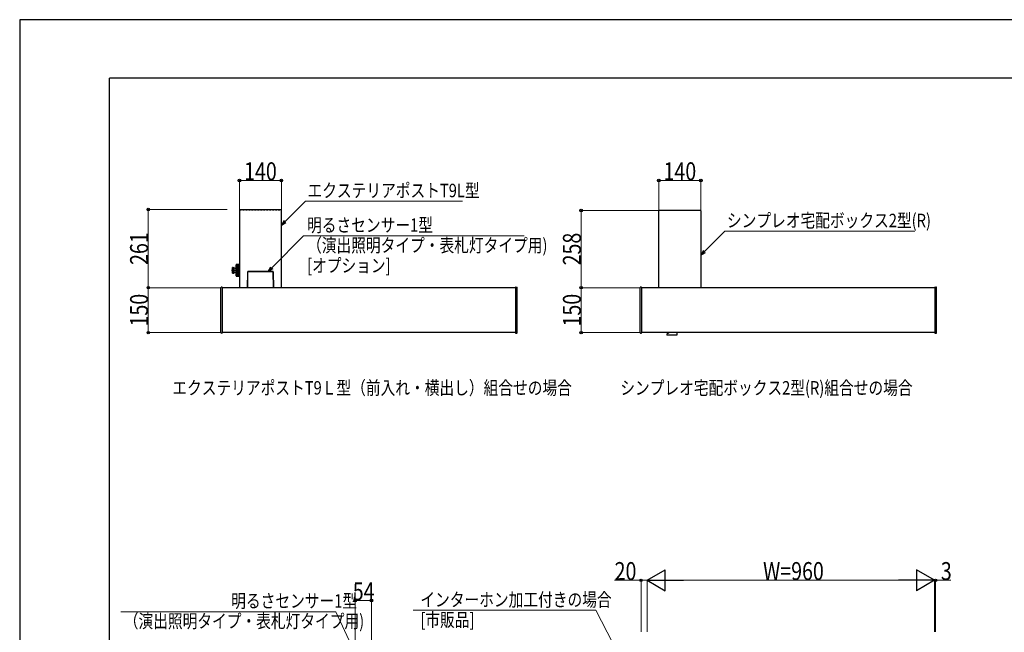
# Model space of a CAD drawing. Units: millimetres. Extents: x 0 to 8410, y 0 to 5940.
# Drawn here: x 0 to 3287, y 3894 to 5940 of the extents above; entities that cross this region are included whole.
import ezdxf

# ---------------------------------------------------------------- set-up
doc = ezdxf.new("R2010")
doc.units = ezdxf.units.MM
doc.linetypes.add('YDOT_1', pattern=[2, 1, -1])
for name, color, linetype, lineweight in [('USER1', 3, 'Continuous', 13), ('YKK_13', 4, 'Continuous', 30), ('YKK_A1', 4, 'Continuous', 30), ('YKK_D', 6, 'Continuous', 13), ('YKK_ZWAK', 7, 'Continuous', 30)]:
    doc.layers.add(name, color=color, linetype=linetype, lineweight=lineweight)
doc.styles.add('text-b', font='extslim2.shx', dxfattribs={"width": 0.8, "bigfont": 'extfont2.shx'})

msp = doc.modelspace()

# ---------------------------------------------------------------- linework, layer by layer
at = {"layer": 'YKK_13', "ltscale": 0.5}
for p, q in [((760.1, 5045), (761, 5098)), ((761, 5098), (761.1, 5098.2)), ((761.1, 5098.1), (761, 5098)), ((761.1, 5045), (762, 5098.5)), ((761.1, 5098.2), (761.2, 5098.5)), ((761.2, 5098.3), (761.1, 5098.1)), ((761.2, 5098.5), (761.3, 5098.7)), ((761.3, 5098.4), (761.2, 5098.3)), ((761.3, 5098.7), (761.6, 5098.8)), ((761.5, 5098.5), (761.3, 5098.4)), ((761.8, 5098.5), (761.5, 5098.5)), ((761.6, 5098.8), (761.8, 5098.9)), ((761.8, 5098.9), (762, 5099)), ((762, 5098.5), (761.8, 5098.5)), ((762, 5099), (762, 5098.5)), ((845, 5099), (762, 5099)), ((845, 5098.5), (762, 5098.5)), ((845, 5098.5), (845, 5099)), ((845.3, 5098.9), (845, 5099)), ((845, 5098.5), (845.9, 5045)), ((845.3, 5098.5), (845, 5098.5)), ((845.5, 5098.8), (845.3, 5098.9)), ((845.5, 5098.5), (845.3, 5098.5)), ((845.7, 5098.7), (845.5, 5098.8)), ((845.7, 5098.4), (845.5, 5098.5)), ((845.9, 5098.5), (845.7, 5098.7)), ((845.9, 5098.3), (845.7, 5098.4)), ((846, 5098.2), (845.9, 5098.5)), ((846, 5098.1), (845.9, 5098.3)), ((846, 5098), (846, 5098.2)), ((846, 5098), (846, 5098.1)), ((846, 5098), (846.9, 5045))]:
    msp.add_line(p, q, dxfattribs=at)
at = {"layer": 'YKK_A1'}
for p, q in [((733.5, 5305.2), (733.5, 5045)), ((734.3, 5306), (872.7, 5306)), ((873.5, 5045), (873.5, 5305.2)), ((2133.5, 5303), (2134.3, 5303)), ((2133.5, 5303), (2133.5, 5302.5)), ((2133.5, 5302.5), (2134.3, 5302.5)), ((2133.5, 5302.5), (2133.5, 5302)), ((2134.3, 5302), (2133.5, 5302)), ((2133.5, 5045), (2133.5, 5302)), ((2134.3, 5302.5), (2134.3, 5303)), ((2134.3, 5302), (2134.3, 5302.5)), ((2134.5, 5302), (2134.3, 5302)), ((2272.6, 5303), (2134.5, 5303)), ((2134.5, 5303), (2134.5, 5302.2)), ((2134.5, 5302.2), (2134.5, 5302)), ((2272.7, 5303), (2272.6, 5303)), ((2273.5, 5302.2), (2273.5, 5045)), ((706.7, 5103), (735, 5103)), ((710, 5112), (715, 5112)), ((710, 5094), (710, 5112)), ((710, 5111.3), (715, 5111.3)), ((710, 5110), (715, 5110)), ((710, 5108.8), (715, 5108.8)), ((710, 5107.1), (715, 5107.1)), ((710, 5105.7), (715, 5105.7)), ((710, 5103.8), (715, 5103.8)), ((710, 5102.2), (715, 5102.2)), ((710, 5100.3), (715, 5100.3)), ((710, 5098.9), (715, 5098.9)), ((710, 5097.2), (715, 5097.2)), ((710, 5096), (715, 5096)), ((710, 5094.7), (715, 5094.7)), ((710.3, 5112.7), (715, 5112.7)), ((711, 5113), (715, 5113)), ((715, 5112), (715, 5112.7)), ((715, 5110), (715, 5111.3)), ((715, 5107.1), (715, 5108.8)), ((715, 5103.8), (715, 5105.7)), ((715, 5102.2), (715, 5100.3)), ((715, 5098.9), (715, 5097.2)), ((715, 5096), (715, 5094.7)), ((715.5, 5093.5), (715.5, 5112.5)), ((722.1, 5093.2), (722.1, 5112.8)), ((722.2, 5121.7), (731.5, 5121.7)), ((722.2, 5084.5), (722.2, 5121.5)), ((722.2, 5121.5), (731.5, 5121.5)), ((722.2, 5121.2), (731.5, 5121.2)), ((722.2, 5120.9), (731.5, 5120.9)), ((722.2, 5120.5), (731.5, 5120.5)), ((722.2, 5120.1), (731.5, 5120.1)), ((722.2, 5119.7), (731.5, 5119.7)), ((722.2, 5119.2), (731.5, 5119.2)), ((722.2, 5118.7), (731.5, 5118.7)), ((722.2, 5118.2), (731.5, 5118.2)), ((722.2, 5117.6), (731.5, 5117.6)), ((722.2, 5117.1), (731.5, 5117.1)), ((722.2, 5116.5), (731.5, 5116.5)), ((722.2, 5115.9), (731.5, 5115.9)), ((722.2, 5115.2), (731.5, 5115.2)), ((722.2, 5114.6), (731.5, 5114.6)), ((722.2, 5113.8), (731.5, 5113.8)), ((722.2, 5113.1), (731.5, 5113.1)), ((722.2, 5112.3), (731.5, 5112.3)), ((722.2, 5111.7), (731.5, 5111.7)), ((722.2, 5110.8), (731.5, 5110.8)), ((722.2, 5110.1), (731.5, 5110.1)), ((722.2, 5109.2), (731.5, 5109.2)), ((722.2, 5108.5), (731.5, 5108.5)), ((722.2, 5107.6), (731.5, 5107.6)), ((722.2, 5106.8), (731.5, 5106.8)), ((722.2, 5105.9), (731.5, 5105.9)), ((722.2, 5105.2), (731.5, 5105.2)), ((722.2, 5104.2), (731.5, 5104.2)), ((722.2, 5103.5), (731.5, 5103.5)), ((722.2, 5102.5), (731.5, 5102.5)), ((722.2, 5101.8), (731.5, 5101.8)), ((722.2, 5100.8), (731.5, 5100.8)), ((722.2, 5100.1), (731.5, 5100.1)), ((722.2, 5099.2), (731.5, 5099.2)), ((722.2, 5098.4), (731.5, 5098.4)), ((722.2, 5097.5), (731.5, 5097.5)), ((722.2, 5096.8), (731.5, 5096.8)), ((722.2, 5095.9), (731.5, 5095.9)), ((722.2, 5095.2), (731.5, 5095.2)), ((722.2, 5094.3), (731.5, 5094.3)), ((722.3, 5121.9), (731.5, 5121.9)), ((722.4, 5122.1), (731.5, 5122.1)), ((722.6, 5122.3), (731.5, 5122.3)), ((722.7, 5122.4), (731.5, 5122.4)), ((722.9, 5122.5), (731.5, 5122.5)), ((723.1, 5122.5), (731.5, 5122.5)), ((723.1, 5122.5), (731.5, 5122.5)), ((731.5, 5122.5), (723.2, 5122.5)), ((731.5, 5083.5), (731.5, 5122.5)), ((733, 5123), (732, 5123)), ((733, 5082.5), (733, 5123.5)), ((733, 5123.5), (733.5, 5123.5)), ((710, 5094), (715, 5094)), ((710.3, 5093.3), (715, 5093.3)), ((711, 5093), (715, 5093)), ((715, 5094), (715, 5093.3)), ((722.2, 5093.7), (731.5, 5093.7)), ((722.2, 5092.9), (731.5, 5092.9)), ((722.2, 5092.2), (731.5, 5092.2)), ((722.2, 5091.4), (731.5, 5091.4)), ((722.2, 5090.8), (731.5, 5090.8)), ((722.2, 5090.1), (731.5, 5090.1)), ((722.2, 5089.5), (731.5, 5089.5)), ((722.2, 5088.9), (731.5, 5088.9)), ((722.2, 5088.4), (731.5, 5088.4)), ((722.2, 5087.8), (731.5, 5087.8)), ((722.2, 5087.3), (731.5, 5087.3)), ((722.2, 5086.8), (731.5, 5086.8)), ((722.2, 5086.3), (731.5, 5086.3)), ((722.2, 5085.9), (731.5, 5085.9)), ((722.2, 5085.5), (731.5, 5085.5)), ((722.2, 5085.1), (731.5, 5085.1)), ((722.2, 5084.8), (731.5, 5084.8)), ((722.2, 5084.5), (731.5, 5084.5)), ((722.2, 5084.3), (731.5, 5084.3)), ((722.3, 5084.1), (731.5, 5084.1)), ((722.4, 5083.9), (731.5, 5083.9)), ((722.6, 5083.7), (731.5, 5083.7)), ((722.7, 5083.6), (731.5, 5083.6)), ((722.9, 5083.5), (731.5, 5083.5)), ((723.1, 5083.5), (731.5, 5083.5)), ((731.5, 5083.5), (723.2, 5083.5)), ((733, 5083), (732, 5083)), ((733, 5082.5), (733.5, 5082.5)), ((671, 4894.1), (671, 5045.9)), ((675, 5047.1), (672, 5046.9)), ((676, 5046.1), (676, 4893.9)), ((1655, 5045), (676, 5045)), ((1655, 5046.1), (1655, 4893.9)), ((1656.1, 5047.1), (1659.1, 5046.9)), ((1660, 4894.1), (1660, 5045.9)), ((2071, 4894.1), (2071, 5045.9)), ((2075, 5047.1), (2072, 5046.9)), ((2076, 5046.1), (2076, 4893.9)), ((3055, 5045), (2076, 5045)), ((3055, 5046.1), (3055, 4893.9)), ((3056.1, 5047.1), (3059.1, 5046.9)), ((3060, 4894.1), (3060, 5045.9)), ((675, 4892.9), (672, 4893.1)), ((1655, 4895), (676, 4895)), ((1656.1, 4892.9), (1659.1, 4893.1)), ((2075, 4892.9), (2072, 4893.1)), ((3055, 4895), (2076, 4895)), ((2159.9, 4888.5), (2159.9, 4888)), ((2193.1, 4887), (2160.9, 4887)), ((2163.3, 4891.6), (2161.1, 4890.6)), ((2165.4, 4893.3), (2163.3, 4891.6)), ((2166.4, 4894.5), (2165.4, 4893.3)), ((2166.6, 4895), (2166.4, 4894.5)), ((2194.1, 4888), (2194.3, 4895)), ((3056.1, 4892.9), (3059.1, 4893.1))]:
    msp.add_line(p, q, dxfattribs=at)
at = {"layer": 'YKK_A1', "linetype": 'YDOT_1', "ltscale": 0.5}
msp.add_line((734.3, 5305.2), (872.7, 5305.2), dxfattribs=at)
at = {"layer": 'YKK_A1'}
for centre, radius, start, end in [((734.3, 5305.2), 0.8, 90, 180), ((872.7, 5305.2), 0.8, 0, 90), ((2272.7, 5302.2), 0.8, 0, 90), ((711, 5112), 1, 90, 180), ((715, 5112.5), 0.5, 0, 90), ((719.9, 5118.2), 8, 236.7259, 286.0428), ((719.9, 5087.8), 8, 76.814, 123.2741), ((721.6, 5110.9), 0.5, 283.186, 0), ((721.6, 5095.1), 0.5, 0, 76.814), ((722.3, 5112.8), 0.2, 120, 180), ((723.2, 5121.5), 1, 90, 180), ((732, 5122.5), 0.5, 90, 180), ((711, 5094), 1, 180, 270), ((715, 5093.5), 0.5, 270, 0), ((722.3, 5093.2), 0.2, 180, 240), ((723.2, 5084.5), 1, 180, 270), ((732, 5083.5), 0.5, 180, 270), ((672, 5045.9), 1, 93.5, 180), ((675, 5046.1), 1, 0, 93.5), ((1656, 5046.1), 1, 86.5, 180), ((1659, 5045.9), 1, 0, 86.5), ((2072, 5045.9), 1, 93.5, 180), ((2075, 5046.1), 1, 0, 93.5), ((3056, 5046.1), 1, 86.5, 180), ((3059, 5045.9), 1, 0, 86.5), ((672, 4894.1), 1, 180, 266.5), ((675, 4893.9), 1, 266.5, 360), ((1656, 4893.9), 1, 180, 273.5), ((1659, 4894.1), 1, 273.5, 0), ((2072, 4894.1), 1, 180, 266.5), ((2075, 4893.9), 1, 266.5, 360), ((2161.9, 4888.6), 2, 111.838, 181.0171), ((2160.9, 4888), 1, 181, 270), ((2193.1, 4888), 1, 270, 359), ((3056, 4893.9), 1, 180, 273.5), ((3059, 4894.1), 1, 273.5, 0)]:
    msp.add_arc(centre, radius, start, end, dxfattribs=at)
at = {"layer": 'YKK_D'}
for p, q in [((733.5, 5304), (733.5, 5404)), ((873.5, 5403), (733.5, 5403)), ((873.5, 5304), (873.5, 5404)), ((2133.5, 5304), (2133.5, 5404)), ((2273.5, 5403), (2133.5, 5403)), ((2273.5, 5304), (2273.5, 5404)), ((692.4, 5306), (428.3, 5306)), ((429.3, 5306), (429.3, 5045)), ((2132.5, 5303), (1873, 5303)), ((1874, 5303), (1874, 5045)), ((841.6, 5111), (947.6, 5218.1)), ((947.6, 5218.1), (1684, 5218.1)), ((670, 5045), (428.3, 5045)), ((670, 5045), (428.3, 5045)), ((429.3, 4895), (429.3, 5045)), ((2070, 5045), (1873, 5045)), ((2070, 5045), (1873, 5045)), ((1874, 4895), (1874, 5045)), ((670, 4895), (428.3, 4895)), ((2070, 4895), (1873, 4895)), ((2074, 4067.9), (1985, 4067.9)), ((2074, 3895.9), (2074, 4068.9)), ((2094, 4067.9), (2074, 4067.9)), ((2094, 3895.9), (2094, 4068.9)), ((2094, 3895.9), (2094, 4068.9)), ((2984, 4067.9), (2164, 4067.9)), ((3054, 3895.9), (3054, 4068.9)), ((3054, 3895.9), (3054, 4068.9)), ((3054, 4067.9), (3057, 4067.9)), ((3057, 3895.9), (3057, 4068.9)), ((3057, 4067.9), (3107.6, 4067.9)), ((1120, 3697.2), (1120, 4001.4)), ((1120, 4000.4), (1174, 4000.4)), ((1174, 3867.9), (1174, 4001.4)), ((1055.2, 3963), (337.6, 3963)), ((1142.6, 3776.4), (1055.2, 3963)), ((1923, 3967.9), (1313, 3967.9)), ((2148.1, 3536.9), (1923, 3967.9))]:
    msp.add_line(p, q, dxfattribs=at)
at = {"layer": 'YKK_D', "extrusion": (0, 0, -1)}
for p, q in [((885.6, 5266.2), (954.1, 5334.1)), ((954.1, 5334.1), (1477.7, 5334.1)), ((2285.6, 5166.1), (2354.1, 5234.1)), ((2354.1, 5234.1), (2987.7, 5234.1))]:
    msp.add_line(p, q, dxfattribs=at)
at = {"layer": 'YKK_D', "linetype": 'ByBlock', "lineweight": -2, "extrusion": (0, 0, -1)}
for p, q in [((882.4, 5269.4), (873.5, 5254.2)), ((873.5, 5254.2), (885.6, 5266.2)), ((873.5, 5254.2), (888.8, 5263)), ((2282.4, 5169.4), (2273.5, 5154.2)), ((2273.5, 5154.2), (2285.6, 5166.1)), ((2273.5, 5154.2), (2288.8, 5162.9))]:
    msp.add_line(p, q, dxfattribs=at)
at = {"layer": 'YKK_D', "linetype": 'ByBlock', "lineweight": -2}
for p, q in [((829.7, 5099), (838.4, 5114.3)), ((829.7, 5099), (841.6, 5111)), ((844.9, 5107.8), (829.7, 5099))]:
    msp.add_line(p, q, dxfattribs=at)
at = {"layer": 'YKK_D', "lineweight": -2}
for p, q in [((2094, 4067.9), (2154.6, 4102.9)), ((2154.6, 4032.9), (2154.6, 4102.9)), ((3054, 4067.9), (2993.4, 4102.9)), ((2993.4, 4102.9), (2993.4, 4032.9)), ((2094, 4067.9), (2154.6, 4032.9)), ((2094, 4067.9), (2215.3, 4067.9)), ((3054, 4067.9), (2932.8, 4067.9)), ((3054, 4067.9), (2993.4, 4032.9))]:
    msp.add_line(p, q, dxfattribs=at)
at = {"layer": 'YKK_D', "linetype": 'ByBlock', "lineweight": -2}
for centre in [(733.5, 5403), (873.5, 5403), (2133.5, 5403), (2273.5, 5403), (429.3, 5306), (1874, 5303), (429.3, 5045), (429.3, 5045), (1874, 5045), (1874, 5045), (429.3, 4895), (1874, 4895), (2074, 4067.9), (3057, 4067.9), (1120, 4000.4), (1174, 4000.4)]:
    msp.add_circle(centre, 4.25, dxfattribs=at)
at = {"layer": 'YKK_ZWAK'}
for p, q in [((8410, 5940), (0, 5940)), ((0, 5940), (0, 0)), ((8100, 5745), (300, 5745)), ((300, 445), (300, 5745))]:
    msp.add_line(p, q, dxfattribs=at)

# ---------------------------------------------------------------- texts
at = {"layer": 'USER1', "style": 'text-b', "width": 0.8}
for s, p in [('エクステリアポストT9Ｌ型（前入れ・横出し）組合せの場合', (509.5, 4688.1)), ('シンプレオ宅配ボックス2型(R)組合せの場合', (2004.7, 4688.1))]:
    msp.add_text(s, height=45, dxfattribs=at).set_placement(p)
at = {"layer": 'YKK_D', "style": 'text-b', "width": 0.8}
for s, height, p in [('140', 60, (749.1, 5403.8)), ('140', 60, (2149.1, 5403.8)), ('シンプレオ宅配ボックス2型(R)', 45, (2360.7, 5247)), ('明るさセンサー1型', 45, (959.2, 5231.6)), ('（演出照明タイプ・表札灯タイプ用)', 45, (959.2, 5164.1)), ('[オプション]', 45, (959.2, 5096.6)), ('20', 60, (1985.8, 4068.7)), ('W=960', 60, (2481.2, 4068.7)), ('3', 60, (3074.8, 4068.7)), ('54', 60, (1111.8, 4001.2)), ('\u3000明るさセンサー1型', 45, (657, 3976.6)), ('インターホン加工付きの場合', 45, (1337.4, 3980.8)), ('（演出照明タイプ・表札灯タイプ用)', 45, (347.4, 3909.1)), ('[市販品]', 45, (1337.4, 3913.3))]:
    msp.add_text(s, height=height, dxfattribs=at).set_placement(p)
for s, height, rotation, p in [('エクステリアポストT9L型', 45, 360, (960.7, 5347.1)), ('261', 60, 90, (428.5, 5121.1)), ('258', 60, 90, (1873.2, 5119.6)), ('150', 60, 90, (428.5, 4915.6)), ('150', 60, 90, (1873.2, 4915.6))]:
    msp.add_text(s, height=height, rotation=rotation, dxfattribs=at).set_placement(p)

doc.saveas('drawing.dxf')
